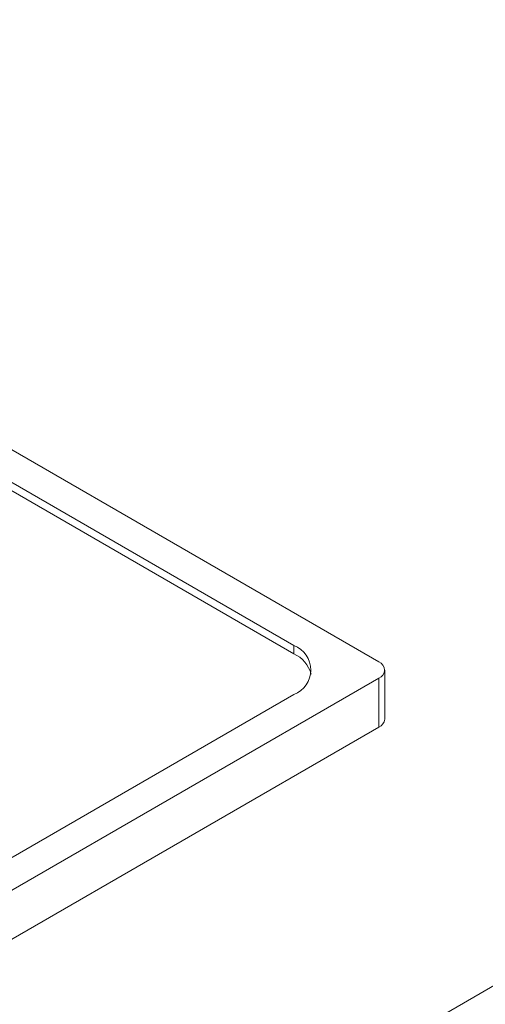
# Paper-space layout 'Isometrica' of a CAD drawing. Units: millimetres. Extents: x -851 to 1715, y -623 to 1561.
# Drawn here: x 729 to 752, y 291 to 340 of the extents above; entities that cross this region are included whole.
import ezdxf

# ---------------------------------------------------------------- set-up
doc = ezdxf.new("R2010")
doc.units = ezdxf.units.MM

psp = doc.layouts.new('Isometrica')

# ---------------------------------------------------------------- linework, layer by layer
at = {"color": 7, "linetype": 'Continuous', "lineweight": 15}
for p, q in [((431.156, 106.109), (1689.806, 832.712)), ((719.321, 323.78), (746.898, 307.86)), ((720.735, 321.331), (742.655, 308.677)), ((742.655, 308.268), (720.735, 320.923)), ((742.655, 308.677), (742.655, 308.268)), ((747.191, 305.002), (747.191, 307.452)), ((746.898, 307.044), (649.317, 250.712)), ((746.898, 307.044), (746.898, 304.594)), ((742.655, 306.227), (650.731, 253.161)), ((649.317, 248.262), (746.898, 304.594))]:
    psp.add_line(p, q, dxfattribs=at)
for centre, radius, start, end in [((742.191, 307.452), 1.31, 290.7837, 69.2242), ((741.975, 306.825), 1.596, 15.3613, 64.7488), ((746.743, 307.452), 0.437, 290.7787, 69.2272), ((746.69, 305.052), 0.503, 294.3801, 354.2972)]:
    psp.add_arc(centre, radius, start, end, dxfattribs=at)

doc.saveas('drawing.dxf')
